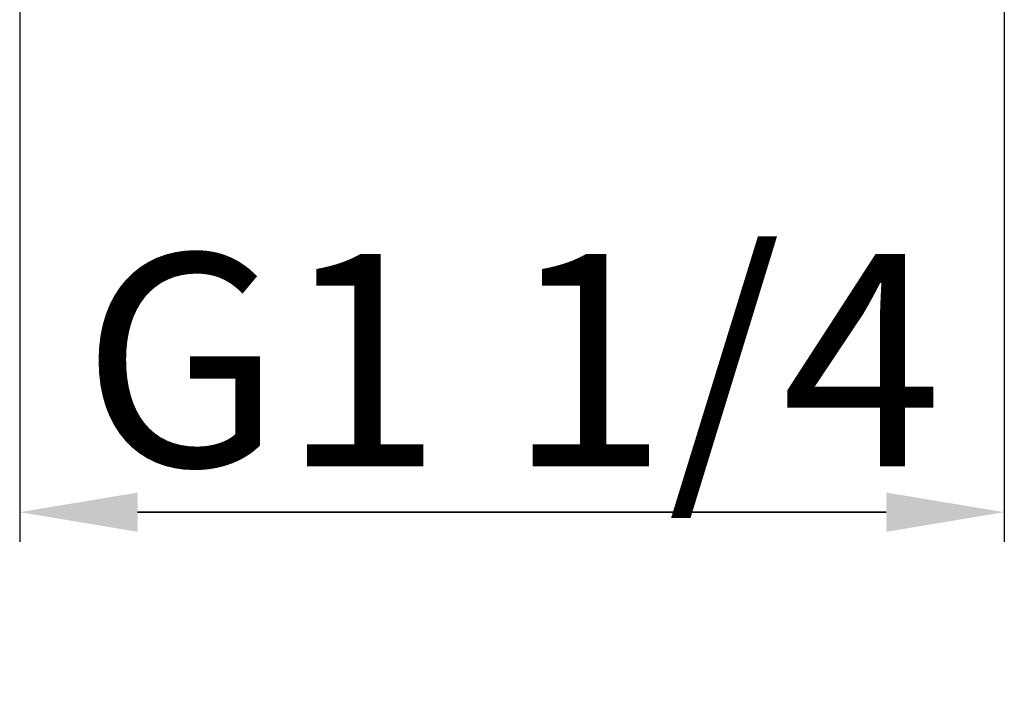
# Model space of a CAD drawing. Units: millimetres. Extents: x -11 to 140, y -17 to 172.
# Drawn here: x 60 to 102, y -17 to 12 of the extents above; entities that cross this region are included whole.
import ezdxf

# ---------------------------------------------------------------- set-up
doc = ezdxf.new("R2010")
doc.units = ezdxf.units.MM
doc.layers.add('Dimensions', color=8, linetype='Continuous', lineweight=35)
doc.styles.get("Standard").update_dxf_attribs({"font": 'arial.ttf'})
doc.dimstyles.new('ISO-25', dxfattribs={"dimtxt": 2.5, "dimasz": 2.5, "dimexe": 1.25, "dimexo": 0.625, "dimtad": 1, "dimtih": 1, "dimtoh": 1, "dimtxsty": 'Standard', "dimcen": 2.5, "dimadec": 0, "dimazin": 0, "dimtfac": 1, "dimtmove": 0, "dimatfit": 3, "dimfxl": 1, "dimarcsym": 0})

# ---------------------------------------------------------------- blocks, each defined once
blk = doc.blocks.new('*D13')
at = {"layer": 'Defpoints', "color": 0, "transparency": 16777216}
for p in [(101.977, 35.294), (60.247, 34.14), (60.247, -8.507)]:
    blk.add_point(p, dxfattribs=at)
at = {"layer": 'Dimensions', "lineweight": -2, "transparency": 16777216}
for p, q in [((101.977, 34.669), (101.977, -9.757)), ((60.247, 33.515), (60.247, -9.757))]:
    blk.add_line(p, q, dxfattribs=at)
at = {"layer": 'Dimensions', "transparency": 16777216}
blk.add_line((96.977, -8.507), (65.247, -8.507), dxfattribs=at)
for points in [[(65.247, -7.674), (65.247, -9.34), (60.247, -8.507)], [(96.977, -7.674), (96.977, -9.34), (101.977, -8.507)]]:
    blk.add_solid(points, dxfattribs=at)
at = {"layer": 'Dimensions', "color": 0, "transparency": 16777216, "insert": (81.112, -3.229), "char_height": 9, "attachment_point": 5}
blk.add_mtext('G1 1/4', dxfattribs=at)

msp = doc.modelspace()

# ---------------------------------------------------------------- dimensions: what is measured, and where the dimension line sits
at = {"layer": 'Dimensions'}
dim = msp.add_linear_dim(base=(60.247, -8.507), p1=(101.977, 35.294), p2=(60.247, 34.14), text='G1 1/4', dimstyle='ISO-25', override={"dimtxt": 9, "dimasz": 5, "dimclrd": 256, "dimclre": 256, "dimlwd": -1}, dxfattribs=at)
dim.commit()
dim.dimension.update_dxf_attribs({"geometry": '*D13', "text_midpoint": (81.112, -8.507), "dimtype": 160})

doc.saveas('drawing.dxf')
